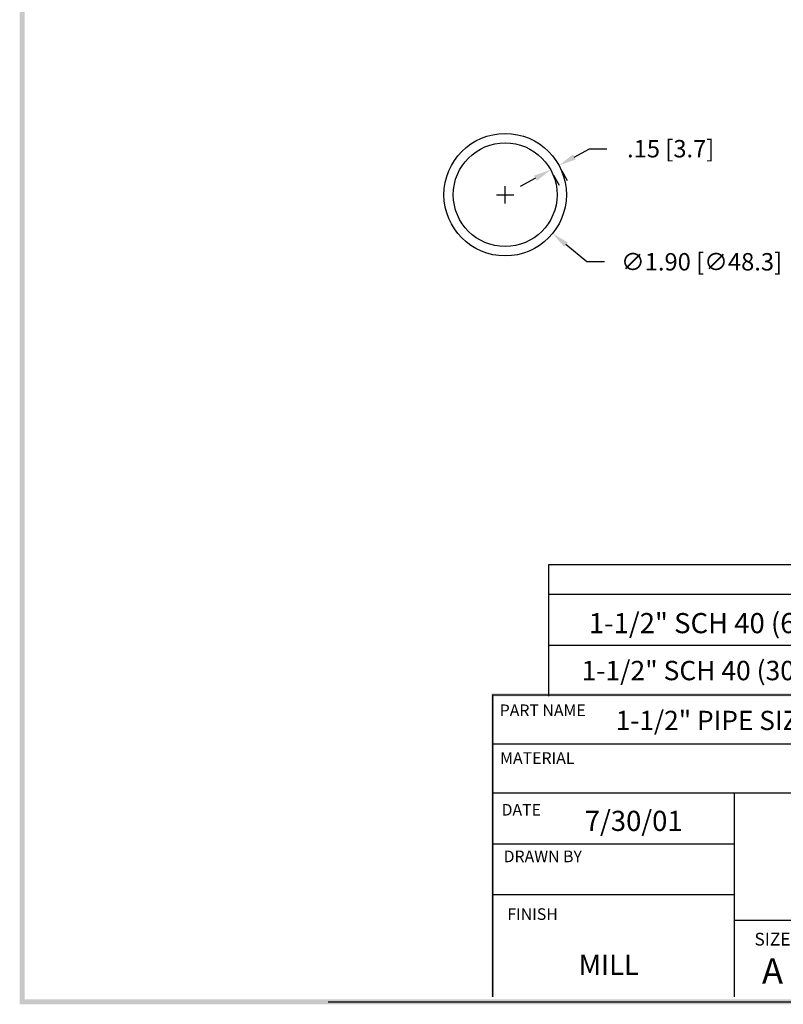
# Model space of a CAD drawing. Extents: x 19.5 to 45.9, y -22.4 to 11.8.
# Drawn here: x 20.4 to 32.2, y -22 to -6.7 of the extents above; entities that cross this region are included whole.
import ezdxf
from ezdxf.enums import TextEntityAlignment as Align

# ---------------------------------------------------------------- set-up
doc = ezdxf.new("R2010")
doc.units = 0
doc.header["$LTSCALE"] = 0.6
doc.header["$MEASUREMENT"] = 0
doc.layers.get('0').update_dxf_attribs({"linetype": 'CONTINUOUS'})
doc.layers.get('DEFPOINTS').update_dxf_attribs({"linetype": 'CONTINUOUS'})
doc.styles.add('BAVWM$0$STANDARD', font='txt')
doc.dimstyles.new('ROBS', dxfattribs={"dimtxt": 0.18, "dimasz": 0.18, "dimexe": 0.18, "dimexo": 0.0625, "dimgap": 0.09, "dimtad": 0, "dimtih": 1, "dimtoh": 1, "dimzin": 4, "dimdsep": 46, "dimtxsty": 'STANDARD', "dimcen": 0.09, "dimadec": 0, "dimazin": 0, "dimtfac": 1, "dimtofl": 0, "dimtmove": 0, "dimatfit": 3, "dimfxl": 1, "dimtolj": 1, "dimtzin": 12, "dimarcsym": 0})

# ---------------------------------------------------------------- blocks, each defined once
blk = doc.blocks.new('BAVWM')
for p, q in [((4.2136, 2.1394), (4.2136, 2.7852)), ((4.2136, 2.7852), (9.3938, 2.7852)), ((4.2136, 2.6394), (9.3938, 2.6394)), ((4.2136, 2.3894), (9.3938, 2.3894)), ((3.9371, 2.1481), (3.9371, 0.6642)), ((3.9371, 2.1481), (3.9371, 1.6642)), ((3.9371, 2.1461), (9.383, 2.1461)), ((3.9371, 1.9061), (9.383, 1.9061)), ((5.1228, 1.6642), (3.9371, 1.6642)), ((5.1228, 1.6661), (9.383, 1.6661)), ((5.1228, 1.6642), (5.1228, 0.6642)), ((5.1228, 1.4142), (3.9371, 1.4142)), ((5.1228, 1.1642), (3.9371, 1.1642))]:
    blk.add_line(p, q)
at = {"color": 7}
for p, q in [((5.1228, 1.0411), (9.3728, 1.0411)), ((3.1299, 0.6404), (9.3799, 0.6404))]:
    blk.add_line(p, q, dxfattribs=at)
for points in [[(1.6424, 11.1404), (1.6174, 11.1404), (1.6424, 0.6529), (1.6174, 0.6279)], [(1.6424, 0.6529), (1.6174, 0.6279), (9.3674, 0.6529), (9.3924, 0.6279)]]:
    blk.add_trace(points, dxfattribs=at)
for points in [[(3.9303, 0.6642), (3.9438, 0.6642), (3.9304, 2.1549), (3.9439, 2.1414)], [(3.9303, 2.1529), (3.9438, 2.1394), (9.383, 2.1529), (9.383, 2.1394)]]:
    blk.add_trace(points)
at = {"style": 'BAVWM$0$STANDARD'}
for s, p in [('PART NAME', (3.9722, 2.0418)), ('MATERIAL', (3.9744, 1.8075)), ('DATE    ', (3.9812, 1.5537)), ('DRAWN BY', (3.9912, 1.325)), ('FINISH', (4.0095, 1.0418))]:
    blk.add_text(s, height=0.05695, dxfattribs=at).set_placement(p)
at = {"color": 7, "style": 'BAVWM$0$STANDARD'}
for s, height, p in [('SIZE', 0.0625, (5.3103, 0.9161)), ('A', 0.125, (5.3103, 0.7286))]:
    blk.add_text(s, height=height, dxfattribs=at).set_placement(p, align=Align.CENTER)
blk = doc.blocks.new('*D2')
at = {"color": 0, "lineweight": -2}
for p, q in [((27.934, -9.522), (27.934, -9.252)), ((27.799, -9.387), (28.069, -9.387)), ((29.203, -10.428), (28.877, -10.161)), ((29.473, -10.428), (29.203, -10.428))]:
    blk.add_line(p, q, dxfattribs=at)
at = {"color": 0}
blk.add_solid([(28.906, -10.126), (28.849, -10.196), (28.669, -9.989)], dxfattribs=at)
at = {"layer": 'DEFPOINTS', "color": 0}
for p in [(27.2, -8.784), (28.669, -9.989)]:
    blk.add_point(p, dxfattribs=at)
at = {"color": 0, "insert": (30.981, -10.428), "char_height": 0.27, "attachment_point": 5}
blk.add_mtext('\\A1;∅1.90 [∅48.3]', dxfattribs=at)
blk = doc.blocks.new('*D3')
at = {"color": 0, "lineweight": -2}
for p, q in [((29.005, -8.803), (29.242, -8.673)), ((29.242, -8.673), (29.512, -8.673)), ((28.813, -9.014), (28.898, -9.169)), ((28.404, -9.131), (28.167, -9.26)), ((28.686, -9.084), (28.77, -9.238))]:
    blk.add_line(p, q, dxfattribs=at)
at = {"color": 0}
for points in [[(28.984, -8.763), (29.027, -8.842), (28.768, -8.932)], [(28.382, -9.091), (28.426, -9.17), (28.641, -9.001)]]:
    blk.add_solid(points, dxfattribs=at)
at = {"layer": 'DEFPOINTS', "color": 0}
for p in [(28.641, -9.001), (28.768, -8.932), (28.768, -8.932)]:
    blk.add_point(p, dxfattribs=at)
at = {"color": 0, "insert": (30.502, -8.673), "char_height": 0.27, "attachment_point": 5}
blk.add_mtext('\\A1;.15 [3.7]', dxfattribs=at)

msp = doc.modelspace()

# ---------------------------------------------------------------- linework, layer by layer
for radius in [0.95, 0.805]:
    msp.add_circle((27.934, -9.387), radius)

# ---------------------------------------------------------------- block references
at = {"xscale": 3.163137212185935, "yscale": 3.163137212185935, "zscale": 3.163137212185935}
msp.add_blockref('BAVWM', (15.285, -23.937), dxfattribs=at)

# ---------------------------------------------------------------- texts
for s, height, p in [('1-1/2" SCH 40 (6063) ALUMINUM PIPE', 0.31278, (29.232, -16.192)), ('1-1/2" SCH 40 (304) STAINLESS STEEL PIPE', 0.30063, (29.12, -16.922)), ('1-1/2" PIPE SIZE 90%%d ELL X 8" I.R. W/ (2) 2" TANGENTS', 0.29835, (29.649, -17.695)), ('7/30/01', 0.3128, (29.169, -19.261)), ('MILL', 0.3128, (29.075, -21.495))]:
    msp.add_text(s, height=height).set_placement(p)

# ---------------------------------------------------------------- dimensions: what is measured, and where the dimension line sits
dim = msp.add_aligned_dim(p1=(28.641, -9.001), p2=(28.768, -8.932), distance=0, dimstyle='ROBS', override={"dimscale": 1.5})
dim.commit()
dim.dimension.update_dxf_attribs({"geometry": '*D3', "text_midpoint": (30.502, -8.673)})
dim = msp.add_diameter_dim_2p(p1=(27.2, -8.784), p2=(28.669, -9.989), dimstyle='ROBS', override={"dimscale": 1.5})
dim.commit()
dim.dimension.update_dxf_attribs({"geometry": '*D2', "text_midpoint": (30.981, -10.428), "dimtype": 163})

doc.saveas('drawing.dxf')
